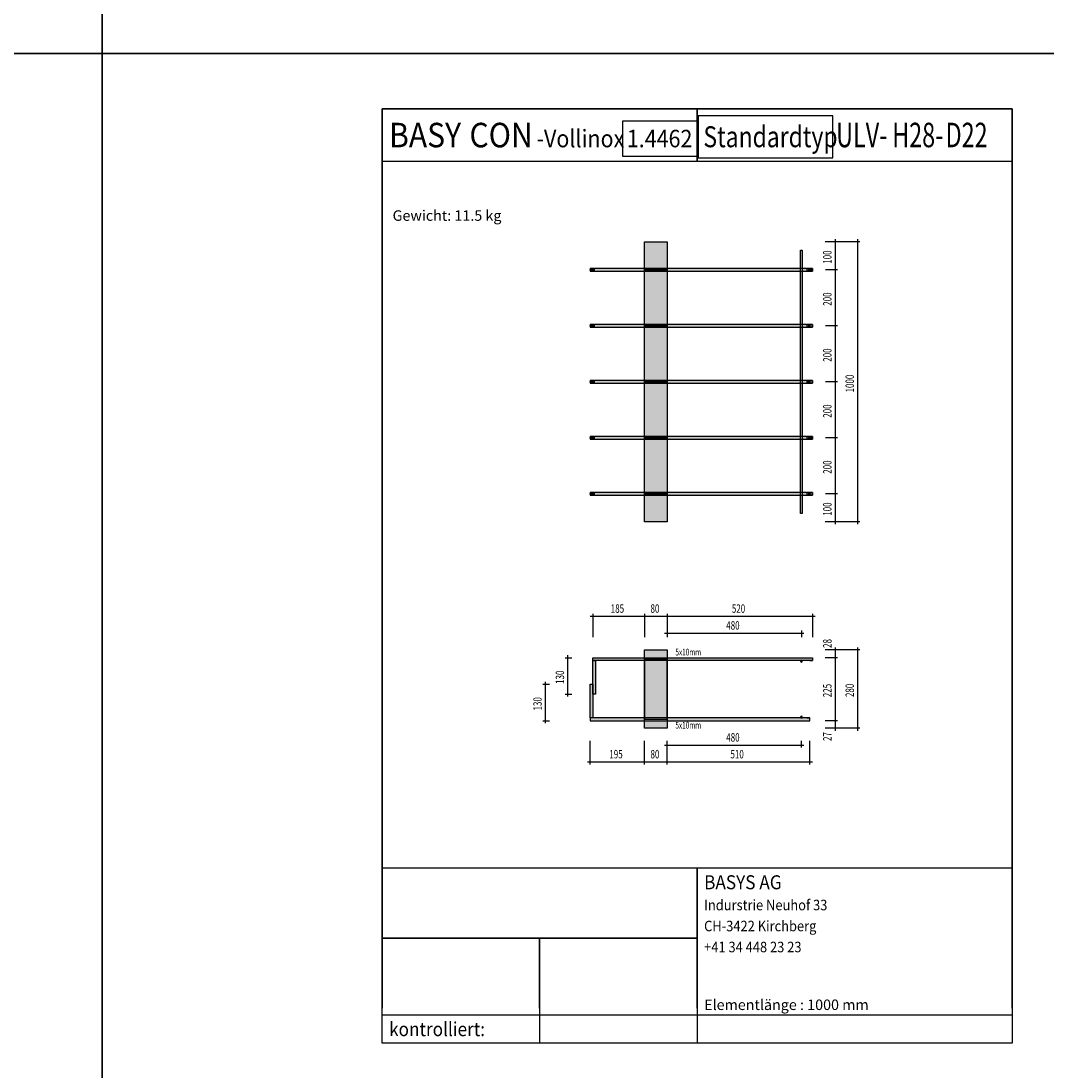
# Model space of a CAD drawing. Extents: x -2.4 to 8.3, y -6.2 to 1.1.
# Drawn here: x 7.6 to 7.9, y -4.7 to -4.4 of the extents above; entities that cross this region are included whole.
import ezdxf

# ---------------------------------------------------------------- set-up
doc = ezdxf.new("R2010")
doc.units = 0
doc.header["$LTSCALE"] = 0.001
doc.layers.get('0').update_dxf_attribs({"color": 1, "linetype": 'CONTINUOUS'})
doc.layers.add('LAYER_14', color=7, linetype='CONTINUOUS')
doc.layers.add('MST_1_1', color=7, linetype='CONTINUOUS')
doc.styles.add('ARIAL', font='txt')
doc.styles.add('CADWORK6', font='UNIVERS')
pattern_1 = [(45, (0, 0), (0.0007071, -0.0007071), [])]

# ---------------------------------------------------------------- blocks, each defined once
blk = doc.blocks.new('CDWK_D4552')
at = {"color": 7}
for p, q in [((0.00206, 0.004), (-0.00142, 0.004)), ((0.00134, 0.00472), (0.00134, -0.00472)), ((0.00206, -0.004), (-0.00142, -0.004))]:
    blk.add_line(p, q, dxfattribs=at)
at = {"layer": 'LAYER_14', "color": 7, "style": 'CADWORK6', "width": 0.7}
blk.add_text('100', height=0.0024, rotation=90, dxfattribs=at).set_placement((0.00034, -0.00228))
blk = doc.blocks.new('CDWK_D4553')
at = {"color": 7}
for p, q in [((0.00206, 0.008), (-0.00142, 0.008)), ((0.00134, 0.00872), (0.00134, -0.00872)), ((0.00206, -0.008), (-0.00142, -0.008))]:
    blk.add_line(p, q, dxfattribs=at)
at = {"layer": 'LAYER_14', "color": 7, "style": 'CADWORK6', "width": 0.7}
blk.add_text('200', height=0.0024, rotation=90, dxfattribs=at).set_placement((0.00034, -0.00228))
blk = doc.blocks.new('CDWK_D4554')
at = {"color": 7}
for p, q in [((0.00206, 0.008), (-0.00142, 0.008)), ((0.00134, 0.00872), (0.00134, -0.00872)), ((0.00206, -0.008), (-0.00142, -0.008))]:
    blk.add_line(p, q, dxfattribs=at)
at = {"layer": 'LAYER_14', "color": 7, "style": 'CADWORK6', "width": 0.7}
blk.add_text('200', height=0.0024, rotation=90, dxfattribs=at).set_placement((0.00034, -0.00228))
blk = doc.blocks.new('CDWK_D4555')
at = {"color": 7}
for p, q in [((0.00206, 0.008), (-0.00142, 0.008)), ((0.00134, 0.00872), (0.00134, -0.00872)), ((0.00206, -0.008), (-0.00142, -0.008))]:
    blk.add_line(p, q, dxfattribs=at)
at = {"layer": 'LAYER_14', "color": 7, "style": 'CADWORK6', "width": 0.7}
blk.add_text('200', height=0.0024, rotation=90, dxfattribs=at).set_placement((0.00034, -0.00228))
blk = doc.blocks.new('CDWK_D4556')
at = {"color": 7}
for p, q in [((0.00206, 0.008), (-0.00142, 0.008)), ((0.00134, 0.00872), (0.00134, -0.00872)), ((0.00206, -0.008), (-0.00142, -0.008))]:
    blk.add_line(p, q, dxfattribs=at)
at = {"layer": 'LAYER_14', "color": 7, "style": 'CADWORK6', "width": 0.7}
blk.add_text('200', height=0.0024, rotation=90, dxfattribs=at).set_placement((0.00034, -0.00228))
blk = doc.blocks.new('CDWK_D4557')
at = {"color": 7}
for p, q in [((0.00206, 0.004), (-0.00142, 0.004)), ((0.00134, 0.00472), (0.00134, -0.00472)), ((0.00206, -0.004), (-0.00142, -0.004))]:
    blk.add_line(p, q, dxfattribs=at)
at = {"layer": 'LAYER_14', "color": 7, "style": 'CADWORK6', "width": 0.7}
blk.add_text('100', height=0.0024, rotation=90, dxfattribs=at).set_placement((0.00034, -0.00228))
blk = doc.blocks.new('CDWK_D4558')
at = {"color": 7}
for p, q in [((0.00496, 0.04), (-0.00496, 0.04)), ((0.00424, 0.04072), (0.00424, -0.04072)), ((0.00496, -0.04), (-0.00496, -0.04))]:
    blk.add_line(p, q, dxfattribs=at)
at = {"layer": 'LAYER_14', "color": 7, "style": 'CADWORK6', "width": 0.7}
blk.add_text('1000', height=0.0024, rotation=90, dxfattribs=at).set_placement((0.00324, -0.00304))
blk = doc.blocks.new('CDWK_D4559')
at = {"color": 7}
for p, q in [((0.00134, 0.0004), (0.00134, -0.00328)), ((0.00206, -0.00032), (-0.00146, -0.00032)), ((0.00206, -0.00256), (-0.00146, -0.00256))]:
    blk.add_line(p, q, dxfattribs=at)
at = {"layer": 'LAYER_14', "color": 7, "style": 'CADWORK6', "width": 0.7}
blk.add_text('28', height=0.0024, rotation=90, dxfattribs=at).set_placement((0.00034, 0.00024))
blk = doc.blocks.new('CDWK_D4560')
at = {"color": 7}
for p, q in [((0.00134, 0.00972), (0.00134, -0.00972)), ((0.00206, 0.009), (-0.00146, 0.009)), ((0.00206, -0.009), (-0.00146, -0.009))]:
    blk.add_line(p, q, dxfattribs=at)
at = {"layer": 'LAYER_14', "color": 7, "style": 'CADWORK6', "width": 0.7}
blk.add_text('225', height=0.0024, rotation=90, dxfattribs=at).set_placement((0.00034, -0.00228))
blk = doc.blocks.new('CDWK_D4561')
at = {"color": 7}
for p, q in [((0.00134, 0.00326), (0.00134, -0.00034)), ((0.00206, 0.00254), (-0.00146, 0.00254)), ((0.00206, 0.00038), (-0.00146, 0.00038))]:
    blk.add_line(p, q, dxfattribs=at)
at = {"layer": 'LAYER_14', "color": 7, "style": 'CADWORK6', "width": 0.7}
blk.add_text('27', height=0.0024, rotation=90, dxfattribs=at).set_placement((0.00034, -0.00326))
blk = doc.blocks.new('CDWK_D4562')
at = {"color": 7}
for p, q in [((0.00496, 0.0112), (-0.00496, 0.0112)), ((0.00424, 0.01192), (0.00424, -0.01192)), ((0.00496, -0.0112), (-0.00496, -0.0112))]:
    blk.add_line(p, q, dxfattribs=at)
at = {"layer": 'LAYER_14', "color": 7, "style": 'CADWORK6', "width": 0.7}
blk.add_text('280', height=0.0024, rotation=90, dxfattribs=at).set_placement((0.00324, -0.00228))
blk = doc.blocks.new('CDWK_D4563')
at = {"color": 7}
for p, q in [((-0.01992, -0.0011), (0.01992, -0.0011)), ((-0.0192, -0.00038), (-0.0192, -0.0023)), ((0.0192, -0.00038), (0.0192, -0.0023))]:
    blk.add_line(p, q, dxfattribs=at)
at = {"layer": 'LAYER_14', "color": 7, "style": 'CADWORK6', "width": 0.7}
blk.add_text('480', height=0.0024, dxfattribs=at).set_placement((-0.00228, -0.0001))
blk = doc.blocks.new('CDWK_D4564')
at = {"color": 7}
for p, q in [((-0.00812, 0.0013), (0.00812, 0.0013)), ((-0.0074, 0.00202), (-0.0074, -0.0047)), ((0.0074, 0.00202), (0.0074, -0.0047))]:
    blk.add_line(p, q, dxfattribs=at)
at = {"layer": 'LAYER_14', "color": 7, "style": 'CADWORK6', "width": 0.7}
blk.add_text('185', height=0.0024, dxfattribs=at).set_placement((-0.00228, 0.0023))
blk = doc.blocks.new('CDWK_D4565')
at = {"color": 7}
for p, q in [((-0.00392, 0.0013), (0.00392, 0.0013)), ((-0.0032, 0.00202), (-0.0032, -0.0047)), ((0.0032, 0.00202), (0.0032, -0.0047))]:
    blk.add_line(p, q, dxfattribs=at)
at = {"layer": 'LAYER_14', "color": 7, "style": 'CADWORK6', "width": 0.7}
blk.add_text('80', height=0.0024, dxfattribs=at).set_placement((-0.00152, 0.0023))
blk = doc.blocks.new('CDWK_D4566')
at = {"color": 7}
for p, q in [((-0.02152, 0.0013), (0.02152, 0.0013)), ((-0.0208, 0.00202), (-0.0208, -0.0047)), ((0.0208, 0.00202), (0.0208, -0.0047))]:
    blk.add_line(p, q, dxfattribs=at)
at = {"layer": 'LAYER_14', "color": 7, "style": 'CADWORK6', "width": 0.7}
blk.add_text('520', height=0.0024, dxfattribs=at).set_placement((-0.00228, 0.0023))
blk = doc.blocks.new('CDWK_D4567')
at = {"color": 7}
for p, q in [((-0.01992, -0.00134), (0.01992, -0.00134)), ((-0.0192, -0.00206), (-0.0192, -0.00014)), ((0.0192, -0.00206), (0.0192, -0.00014))]:
    blk.add_line(p, q, dxfattribs=at)
at = {"layer": 'LAYER_14', "color": 7, "style": 'CADWORK6', "width": 0.7}
blk.add_text('480', height=0.0024, dxfattribs=at).set_placement((-0.00228, -0.00034))
blk = doc.blocks.new('CDWK_D4568')
at = {"color": 7}
for p, q in [((-0.0078, -0.00336), (-0.0078, 0.00336)), ((0.0078, -0.00336), (0.0078, 0.00336)), ((-0.00852, -0.00264), (0.00852, -0.00264))]:
    blk.add_line(p, q, dxfattribs=at)
at = {"layer": 'LAYER_14', "color": 7, "style": 'CADWORK6', "width": 0.7}
blk.add_text('195', height=0.0024, dxfattribs=at).set_placement((-0.00228, -0.00164))
blk = doc.blocks.new('CDWK_D4569')
at = {"color": 7}
for p, q in [((-0.0032, -0.00336), (-0.0032, 0.00336)), ((0.0032, -0.00336), (0.0032, 0.00336)), ((-0.00392, -0.00264), (0.00392, -0.00264))]:
    blk.add_line(p, q, dxfattribs=at)
at = {"layer": 'LAYER_14', "color": 7, "style": 'CADWORK6', "width": 0.7}
blk.add_text('80', height=0.0024, dxfattribs=at).set_placement((-0.00152, -0.00164))
blk = doc.blocks.new('CDWK_D4570')
at = {"color": 7}
for p, q in [((-0.0204, -0.00336), (-0.0204, 0.00336)), ((0.0204, -0.00336), (0.0204, 0.00336)), ((-0.02112, -0.00264), (0.02112, -0.00264))]:
    blk.add_line(p, q, dxfattribs=at)
at = {"layer": 'LAYER_14', "color": 7, "style": 'CADWORK6', "width": 0.7}
blk.add_text('510', height=0.0024, dxfattribs=at).set_placement((-0.00228, -0.00164))
blk = doc.blocks.new('CDWK_D4571')
at = {"color": 7}
for p, q in [((0.00038, 0.0052), (0.0023, 0.0052)), ((0.0011, 0.00592), (0.0011, -0.00592)), ((0.00038, -0.0052), (0.0023, -0.0052))]:
    blk.add_line(p, q, dxfattribs=at)
at = {"layer": 'LAYER_14', "color": 7, "style": 'CADWORK6', "width": 0.7}
blk.add_text('130', height=0.0024, rotation=90, dxfattribs=at).set_placement((0.0001, -0.00228))
blk = doc.blocks.new('CDWK_D4572')
at = {"color": 7}
for p, q in [((0.00038, 0.0052), (0.0023, 0.0052)), ((0.0011, 0.00592), (0.0011, -0.00592)), ((0.00038, -0.0052), (0.0023, -0.0052))]:
    blk.add_line(p, q, dxfattribs=at)
at = {"layer": 'LAYER_14', "color": 7, "style": 'CADWORK6', "width": 0.7}
blk.add_text('130', height=0.0024, rotation=90, dxfattribs=at).set_placement((0.0001, -0.00228))

msp = doc.modelspace()

# ---------------------------------------------------------------- hatches: boundary and pattern name
at = {"layer": 'LAYER_14'}
for color, points in [(40, [(7.77647, -4.46159), (7.78287, -4.46159), (7.78287, -4.54159), (7.77647, -4.54159)]), (4, [(7.82103, -4.46399), (7.82151, -4.46399), (7.82151, -4.53919), (7.82103, -4.53919)]), (4, [(7.76087, -4.46919), (7.76087, -4.46999), (7.82367, -4.46999), (7.82367, -4.46919)]), (4, [(7.76087, -4.46919), (7.76087, -4.46999), (7.82367, -4.46999), (7.82367, -4.46919)]), (4, [(7.76167, -4.46919), (7.76167, -4.46999), (7.82447, -4.46999), (7.82447, -4.46919)]), (4, [(7.76167, -4.46919), (7.76167, -4.46999), (7.82447, -4.46999), (7.82447, -4.46919)]), (4, [(7.77647, -4.46947), (7.78287, -4.46947), (7.78287, -4.46971), (7.77647, -4.46971)]), (4, [(7.76087, -4.48519), (7.76087, -4.48599), (7.82367, -4.48599), (7.82367, -4.48519)]), (4, [(7.76167, -4.48519), (7.76167, -4.48599), (7.82447, -4.48599), (7.82447, -4.48519)]), (4, [(7.77647, -4.48547), (7.78287, -4.48547), (7.78287, -4.48571), (7.77647, -4.48571)]), (4, [(7.76087, -4.50119), (7.76087, -4.50199), (7.82367, -4.50199), (7.82367, -4.50119)]), (4, [(7.76167, -4.50119), (7.76167, -4.50199), (7.82447, -4.50199), (7.82447, -4.50119)]), (4, [(7.77647, -4.50147), (7.78287, -4.50147), (7.78287, -4.50171), (7.77647, -4.50171)]), (4, [(7.76087, -4.51719), (7.76087, -4.51799), (7.82367, -4.51799), (7.82367, -4.51719)]), (4, [(7.76167, -4.51719), (7.76167, -4.51799), (7.82447, -4.51799), (7.82447, -4.51719)]), (4, [(7.77647, -4.51747), (7.78287, -4.51747), (7.78287, -4.51771), (7.77647, -4.51771)]), (4, [(7.76087, -4.53319), (7.76087, -4.53399), (7.82367, -4.53399), (7.82367, -4.53319)]), (4, [(7.76167, -4.53319), (7.76167, -4.53399), (7.82447, -4.53399), (7.82447, -4.53319)]), (4, [(7.77647, -4.53347), (7.78287, -4.53347), (7.78287, -4.53371), (7.77647, -4.53371)]), (40, [(7.77647, -4.57819), (7.78287, -4.57819), (7.78287, -4.60059), (7.77647, -4.60059)]), (4, [(7.76167, -4.58043), (7.82447, -4.58043), (7.82447, -4.58123), (7.76167, -4.58123)]), (4, [(7.78287, -4.58083), (7.77647, -4.58083), (7.77647, -4.59803), (7.78287, -4.59803)]), (4, [(7.76167, -4.58123), (7.76247, -4.58123), (7.76247, -4.59083), (7.76167, -4.59083)]), (4, [(7.76087, -4.59763), (7.76087, -4.58803), (7.76167, -4.58803), (7.76167, -4.59763)]), (4, [(7.76087, -4.59763), (7.76087, -4.59843), (7.82367, -4.59843), (7.82367, -4.59763)])]:
    msp.add_hatch(color=color, dxfattribs=at).paths.add_polyline_path(points)
h = msp.add_hatch(dxfattribs=at)
h.set_pattern_fill('ANSI31', color=4, scale=0.00031496, style=0, pattern_type=2)
h.set_pattern_definition(pattern_1)
h.paths.add_polyline_path([(7.82287, -4.46919), (7.82367, -4.46919), (7.82367, -4.46999), (7.82287, -4.46999)])
h = msp.add_hatch(dxfattribs=at)
h.set_pattern_fill('ANSI31', color=4, scale=0.00031496, style=0, pattern_type=2)
h.set_pattern_definition(pattern_1)
h.paths.add_polyline_path([(7.82367, -4.46919), (7.82447, -4.46919), (7.82447, -4.46999), (7.82367, -4.46999)])
h = msp.add_hatch(dxfattribs=at)
h.set_pattern_fill('ANSI31', color=4, scale=0.00031496, style=0, pattern_type=2)
h.set_pattern_definition(pattern_1)
h.paths.add_polyline_path([(7.82287, -4.48519), (7.82367, -4.48519), (7.82367, -4.48599), (7.82287, -4.48599)])
h = msp.add_hatch(dxfattribs=at)
h.set_pattern_fill('ANSI31', color=4, scale=0.00031496, style=0, pattern_type=2)
h.set_pattern_definition(pattern_1)
h.paths.add_polyline_path([(7.82367, -4.48519), (7.82447, -4.48519), (7.82447, -4.48599), (7.82367, -4.48599)])
h = msp.add_hatch(dxfattribs=at)
h.set_pattern_fill('ANSI31', color=4, scale=0.00031496, style=0, pattern_type=2)
h.set_pattern_definition(pattern_1)
h.paths.add_polyline_path([(7.82287, -4.50119), (7.82367, -4.50119), (7.82367, -4.50199), (7.82287, -4.50199)])
h = msp.add_hatch(dxfattribs=at)
h.set_pattern_fill('ANSI31', color=4, scale=0.00031496, style=0, pattern_type=2)
h.set_pattern_definition(pattern_1)
h.paths.add_polyline_path([(7.82367, -4.50119), (7.82447, -4.50119), (7.82447, -4.50199), (7.82367, -4.50199)])
h = msp.add_hatch(dxfattribs=at)
h.set_pattern_fill('ANSI31', color=4, scale=0.00031496, style=0, pattern_type=2)
h.set_pattern_definition(pattern_1)
h.paths.add_polyline_path([(7.82287, -4.51719), (7.82367, -4.51719), (7.82367, -4.51799), (7.82287, -4.51799)])
h = msp.add_hatch(dxfattribs=at)
h.set_pattern_fill('ANSI31', color=4, scale=0.00031496, style=0, pattern_type=2)
h.set_pattern_definition(pattern_1)
h.paths.add_polyline_path([(7.82367, -4.51719), (7.82447, -4.51719), (7.82447, -4.51799), (7.82367, -4.51799)])
h = msp.add_hatch(dxfattribs=at)
h.set_pattern_fill('ANSI31', color=4, scale=0.00031496, style=0, pattern_type=2)
h.set_pattern_definition(pattern_1)
h.paths.add_polyline_path([(7.82287, -4.53319), (7.82367, -4.53319), (7.82367, -4.53399), (7.82287, -4.53399)])
h = msp.add_hatch(dxfattribs=at)
h.set_pattern_fill('ANSI31', color=4, scale=0.00031496, style=0, pattern_type=2)
h.set_pattern_definition(pattern_1)
h.paths.add_polyline_path([(7.82367, -4.53319), (7.82447, -4.53319), (7.82447, -4.53399), (7.82367, -4.53399)])

# ---------------------------------------------------------------- linework, layer by layer
at = {"layer": 'LAYER_14', "color": 4, "linetype": 'CONTINUOUS'}
for p, q in [((7.70147, -4.43859), (7.88147, -4.43859)), ((7.82327, -4.46919, -0.02024), (7.82327, -4.46999, -0.02024)), ((7.82327, -4.48519, -0.02024), (7.82327, -4.48599, -0.02024)), ((7.82327, -4.50119, -0.02024), (7.82327, -4.50199, -0.02024)), ((7.82327, -4.51719, -0.02024), (7.82327, -4.51799, -0.02024)), ((7.82327, -4.53319, -0.02024), (7.82327, -4.53399, -0.02024))]:
    msp.add_line(p, q, dxfattribs=at)
for points in [[(7.70147, -4.42359), (7.88147, -4.42359), (7.88147, -4.69059), (7.70147, -4.69059), (7.70147, -4.42359)], [(7.76167, -4.58043), (7.82447, -4.58043), (7.82447, -4.58123), (7.76167, -4.58123), (7.76167, -4.58043)], [(7.78287, -4.58083), (7.77647, -4.58083), (7.77647, -4.59803), (7.78287, -4.59803), (7.78287, -4.58083)], [(7.76167, -4.58123), (7.76247, -4.58123), (7.76247, -4.59083), (7.76167, -4.59083), (7.76167, -4.58123)], [(7.82367, -4.58123), (7.82447, -4.58123), (7.82447, -4.58123), (7.82367, -4.58123), (7.82367, -4.58123)], [(7.76087, -4.59763), (7.76087, -4.58803), (7.76167, -4.58803), (7.76167, -4.59763), (7.76087, -4.59763)], [(7.76087, -4.59763), (7.76087, -4.59843), (7.82367, -4.59843), (7.82367, -4.59763), (7.76087, -4.59763)], [(7.82287, -4.59763), (7.82287, -4.59763), (7.82367, -4.59763), (7.82367, -4.59763), (7.82287, -4.59763)]]:
    msp.add_lwpolyline(points, dxfattribs=at)
at = {"layer": 'LAYER_14', "color": 40, "linetype": 'CONTINUOUS'}
for points in [[(7.77647, -4.46159), (7.78287, -4.46159), (7.78287, -4.54159), (7.77647, -4.54159), (7.77647, -4.46159)], [(7.77647, -4.57819), (7.78287, -4.57819), (7.78287, -4.60059), (7.77647, -4.60059), (7.77647, -4.57819)]]:
    msp.add_lwpolyline(points, dxfattribs=at)
at = {"layer": 'LAYER_14', "color": 7, "linetype": 'CONTINUOUS'}
for points in [[(7.77647, -4.46159), (7.78287, -4.46159), (7.78287, -4.54159), (7.77647, -4.54159), (7.77647, -4.46159)], [(7.77647, -4.57819), (7.78287, -4.57819), (7.78287, -4.60059), (7.77647, -4.60059), (7.77647, -4.57819)]]:
    msp.add_lwpolyline(points, dxfattribs=at)
at = {"layer": 'LAYER_14', "color": 4, "linetype": 'CONTINUOUS'}
for points, elevation in [([(7.76127, -4.46919), (7.76127, -4.46999, -1), (7.76127, -4.46919)], -0.01064), ([(7.76207, -4.46919), (7.76207, -4.46999, -1), (7.76207, -4.46919)], -0.00224), ([(7.82407, -4.46919, -1), (7.82407, -4.46999, -1), (7.82407, -4.46919)], -0.00224), ([(7.76127, -4.48519), (7.76127, -4.48599, -1), (7.76127, -4.48519)], -0.01064), ([(7.76207, -4.48519), (7.76207, -4.48599, -1), (7.76207, -4.48519)], -0.00224), ([(7.82407, -4.48519, -1), (7.82407, -4.48599, -1), (7.82407, -4.48519)], -0.00224), ([(7.76127, -4.50119), (7.76127, -4.50199, -1), (7.76127, -4.50119)], -0.01064), ([(7.76207, -4.50119), (7.76207, -4.50199, -1), (7.76207, -4.50119)], -0.00224), ([(7.82407, -4.50119, -1), (7.82407, -4.50199, -1), (7.82407, -4.50119)], -0.00224), ([(7.76127, -4.51719), (7.76127, -4.51799, -1), (7.76127, -4.51719)], -0.01064), ([(7.76207, -4.51719), (7.76207, -4.51799, -1), (7.76207, -4.51719)], -0.00224), ([(7.82407, -4.51719, -1), (7.82407, -4.51799, -1), (7.82407, -4.51719)], -0.00224), ([(7.76127, -4.53319), (7.76127, -4.53399, -1), (7.76127, -4.53319)], -0.01064), ([(7.76207, -4.53319), (7.76207, -4.53399, -1), (7.76207, -4.53319)], -0.00224), ([(7.82407, -4.53319, -1), (7.82407, -4.53399, -1), (7.82407, -4.53319)], -0.00224)]:
    msp.add_lwpolyline(points, format="xyb", dxfattribs=dict(at, elevation=elevation))
for points in [[(7.82103, -4.58147, 1), (7.82151, -4.58147, 1), (7.82103, -4.58147)], [(7.82103, -4.59739, 1), (7.82151, -4.59739, 1), (7.82103, -4.59739)]]:
    msp.add_lwpolyline(points, format="xyb", dxfattribs=at)
for points in [[(7.82103, -4.46399, -0.00328), (7.82151, -4.46399, -0.00328), (7.82151, -4.53919, -0.00328), (7.82103, -4.53919, -0.00328)], [(7.76087, -4.46919, -0.01984), (7.76087, -4.46999, -0.01984), (7.82367, -4.46999, -0.01984), (7.82367, -4.46919, -0.01984)], [(7.76087, -4.46919, -0.01984), (7.76087, -4.46999, -0.01984), (7.82367, -4.46999, -0.01984), (7.82367, -4.46919, -0.01984)], [(7.76167, -4.46919, -0.00264), (7.76167, -4.46999, -0.00264), (7.82447, -4.46999, -0.00264), (7.82447, -4.46919, -0.00264)], [(7.76167, -4.46919, -0.00264), (7.76167, -4.46999, -0.00264), (7.82447, -4.46999, -0.00264), (7.82447, -4.46919, -0.00264)], [(7.77647, -4.46947, -0.00264), (7.78287, -4.46947, -0.00264), (7.78287, -4.46971, -0.00264), (7.77647, -4.46971, -0.00264)], [(7.82287, -4.46919, -0.01984), (7.82367, -4.46919, -0.01984), (7.82367, -4.46999, -0.01984), (7.82287, -4.46999, -0.01984)], [(7.82367, -4.46919, -0.00264), (7.82447, -4.46919, -0.00264), (7.82447, -4.46999, -0.00264), (7.82367, -4.46999, -0.00264)], [(7.76087, -4.48519, -0.01984), (7.76087, -4.48599, -0.01984), (7.82367, -4.48599, -0.01984), (7.82367, -4.48519, -0.01984)], [(7.76167, -4.48519, -0.00264), (7.76167, -4.48599, -0.00264), (7.82447, -4.48599, -0.00264), (7.82447, -4.48519, -0.00264)], [(7.82287, -4.48519, -0.01984), (7.82367, -4.48519, -0.01984), (7.82367, -4.48599, -0.01984), (7.82287, -4.48599, -0.01984)], [(7.82367, -4.48519, -0.00264), (7.82447, -4.48519, -0.00264), (7.82447, -4.48599, -0.00264), (7.82367, -4.48599, -0.00264)], [(7.77647, -4.48547, -0.00264), (7.78287, -4.48547, -0.00264), (7.78287, -4.48571, -0.00264), (7.77647, -4.48571, -0.00264)], [(7.76087, -4.50119, -0.01984), (7.76087, -4.50199, -0.01984), (7.82367, -4.50199, -0.01984), (7.82367, -4.50119, -0.01984)], [(7.76167, -4.50119, -0.00264), (7.76167, -4.50199, -0.00264), (7.82447, -4.50199, -0.00264), (7.82447, -4.50119, -0.00264)], [(7.77647, -4.50147, -0.00264), (7.78287, -4.50147, -0.00264), (7.78287, -4.50171, -0.00264), (7.77647, -4.50171, -0.00264)], [(7.82287, -4.50119, -0.01984), (7.82367, -4.50119, -0.01984), (7.82367, -4.50199, -0.01984), (7.82287, -4.50199, -0.01984)], [(7.82367, -4.50119, -0.00264), (7.82447, -4.50119, -0.00264), (7.82447, -4.50199, -0.00264), (7.82367, -4.50199, -0.00264)], [(7.76087, -4.51719, -0.01984), (7.76087, -4.51799, -0.01984), (7.82367, -4.51799, -0.01984), (7.82367, -4.51719, -0.01984)], [(7.76167, -4.51719, -0.00264), (7.76167, -4.51799, -0.00264), (7.82447, -4.51799, -0.00264), (7.82447, -4.51719, -0.00264)], [(7.77647, -4.51747, -0.00264), (7.78287, -4.51747, -0.00264), (7.78287, -4.51771, -0.00264), (7.77647, -4.51771, -0.00264)], [(7.82287, -4.51719, -0.01984), (7.82367, -4.51719, -0.01984), (7.82367, -4.51799, -0.01984), (7.82287, -4.51799, -0.01984)], [(7.82367, -4.51719, -0.00264), (7.82447, -4.51719, -0.00264), (7.82447, -4.51799, -0.00264), (7.82367, -4.51799, -0.00264)], [(7.76087, -4.53319, -0.01984), (7.76087, -4.53399, -0.01984), (7.82367, -4.53399, -0.01984), (7.82367, -4.53319, -0.01984)], [(7.76167, -4.53319, -0.00264), (7.76167, -4.53399, -0.00264), (7.82447, -4.53399, -0.00264), (7.82447, -4.53319, -0.00264)], [(7.82287, -4.53319, -0.01984), (7.82367, -4.53319, -0.01984), (7.82367, -4.53399, -0.01984), (7.82287, -4.53399, -0.01984)], [(7.82367, -4.53319, -0.00264), (7.82447, -4.53319, -0.00264), (7.82447, -4.53399, -0.00264), (7.82367, -4.53399, -0.00264)], [(7.77647, -4.53347, -0.00264), (7.78287, -4.53347, -0.00264), (7.78287, -4.53371, -0.00264), (7.77647, -4.53371, -0.00264)]]:
    msp.add_3dface(points, dxfattribs=at)
at = {"layer": 'MST_1_1', "color": 7, "linetype": 'CONTINUOUS'}
for p, q in [((7.88147, -4.68059), (7.88147, -4.42359)), ((7.79147, -4.42709), (7.77013, -4.42709)), ((7.77013, -4.42709), (7.77013, -4.43709)), ((7.79147, -4.43709), (7.79147, -4.42709)), ((7.83021, -4.42557), (7.79177, -4.42557)), ((7.79177, -4.42557), (7.79177, -4.43757)), ((7.83021, -4.43757), (7.83021, -4.42557)), ((7.77013, -4.43709), (7.79147, -4.43709)), ((7.70147, -4.43859), (7.70147, -4.64059)), ((7.79177, -4.43757), (7.83021, -4.43757)), ((7.88147, -4.64059), (7.88147, -4.43859)), ((7.88147, -4.43859), (7.88147, -4.64059)), ((7.79147, -4.64059), (7.79147, -4.68059)), ((7.88147, -4.64059), (7.79147, -4.64059)), ((7.88147, -4.68059), (7.88147, -4.64059)), ((7.70147, -4.66059), (7.70147, -4.68059)), ((7.74647, -4.66059), (7.70147, -4.66059)), ((7.74647, -4.68059), (7.74647, -4.66059)), ((7.74647, -4.66059), (7.74647, -4.68059)), ((7.79147, -4.66059), (7.74647, -4.66059)), ((7.79147, -4.68059), (7.79147, -4.66059)), ((7.88147, -4.6826), (7.70147, -4.6826)), ((7.74647, -4.68059), (7.74647, -4.6826)), ((7.74647, -4.6826), (7.74647, -4.69059)), ((7.79147, -4.68059), (7.79147, -4.6826)), ((7.79147, -4.6826), (7.79147, -4.69059))]:
    msp.add_line(p, q, dxfattribs=at)
at = {"layer": 'MST_1_1', "color": 2, "linetype": 'CONTINUOUS'}
for points in [[(7.28147, -4.10905), (7.62147, -4.10905), (7.62147, -4.40774), (7.28147, -4.40774), (7.28147, -4.10905)], [(7.62147, -4.10905), (7.96147, -4.10905), (7.96147, -4.40774), (7.62147, -4.40774), (7.62147, -4.10905)], [(7.28147, -4.40774), (7.62147, -4.40774), (7.62147, -4.70644), (7.28147, -4.70644), (7.28147, -4.40774)], [(7.62147, -4.40774), (7.96147, -4.40774), (7.96147, -4.70644), (7.62147, -4.70644), (7.62147, -4.40774)]]:
    msp.add_lwpolyline(points, dxfattribs=at)
at = {"layer": 'MST_1_1', "color": 7, "linetype": 'CONTINUOUS'}
for points in [[(7.70147, -4.43859), (7.79147, -4.43859), (7.79147, -4.42359), (7.70147, -4.42359), (7.70147, -4.43859)], [(7.79147, -4.43859), (7.88147, -4.43859), (7.88147, -4.42359), (7.79147, -4.42359), (7.79147, -4.43859)], [(7.70147, -4.66059), (7.79147, -4.66059), (7.79147, -4.64059), (7.70147, -4.64059), (7.70147, -4.66059)], [(7.88147, -4.68059), (7.88147, -4.69059), (7.70147, -4.69059), (7.70147, -4.68059)]]:
    msp.add_lwpolyline(points, dxfattribs=at)

# ---------------------------------------------------------------- block references
at = {"layer": 'LAYER_14', "color": 0, "linetype": 'CONTINUOUS'}
for name, p in [('CDWK_D4552', (7.82953, -4.46559)), ('CDWK_D4558', (7.83303, -4.50159)), ('CDWK_D4553', (7.82953, -4.47759)), ('CDWK_D4554', (7.82953, -4.49359)), ('CDWK_D4555', (7.82953, -4.50959)), ('CDWK_D4556', (7.82953, -4.52559)), ('CDWK_D4557', (7.82953, -4.53759)), ('CDWK_D4564', (7.76907, -4.56989)), ('CDWK_D4565', (7.77967, -4.56989)), ('CDWK_D4566', (7.80367, -4.56989)), ('CDWK_D4563', (7.80207, -4.57229)), ('CDWK_D4559', (7.82953, -4.57787)), ('CDWK_D4562', (7.83303, -4.58939)), ('CDWK_D4571', (7.75337, -4.58563)), ('CDWK_D4560', (7.82953, -4.58943)), ('CDWK_D4572', (7.74697, -4.59323)), ('CDWK_D4561', (7.82953, -4.60097)), ('CDWK_D4567', (7.80207, -4.60405)), ('CDWK_D4568', (7.76867, -4.60755)), ('CDWK_D4569', (7.77967, -4.60755)), ('CDWK_D4570', (7.80327, -4.60755))]:
    msp.add_blockref(name, p, dxfattribs=at)

# ---------------------------------------------------------------- texts
at = {"layer": 'LAYER_14', "color": 7, "style": 'CADWORK6'}
for s, p in [('Gewicht: 11.5 kg', (7.70447, -4.45559)), ('Elementlänge : 1000 mm', (7.79347, -4.68109))]:
    msp.add_text(s, height=0.003, dxfattribs=at).set_placement(p)
at = {"layer": 'LAYER_14', "color": 7, "style": 'CADWORK6', "width": 0.7}
for p in [(7.78527, -4.57979), (7.78527, -4.60067)]:
    msp.add_text('5x10mm', height=0.00192, dxfattribs=at).set_placement(p)
at = {"layer": 'MST_1_1', "color": 7, "style": 'ARIAL'}
for s, height, width, p in [('BASY', 0.007, 0.9, (7.70347, -4.43459)), ('Standardtyp', 0.006, 0.8, (7.79327, -4.43457)), ('ULV-', 0.007, 0.7, (7.83119, -4.43457)), ('H28-', 0.007, 0.7, (7.84719, -4.43457)), ('D22', 0.007, 0.7, (7.86245, -4.43457)), ('-Vollinox', 0.005, 0.9, (7.74559, -4.43459)), ('1.4462', 0.005, 0.9, (7.77138, -4.43459)), ('BASYS AG', 0.004, 0.9, (7.79347, -4.64659)), ('Indurstrie Neuhof 33', 0.003, 0.9, (7.79347, -4.65259)), ('CH-3422 Kirchberg', 0.003, 0.9, (7.79347, -4.65859)), ('+41 34 448 23 23', 0.003, 0.9, (7.79347, -4.66459)), ('kontrolliert:', 0.004, 0.9, (7.70347, -4.68856))]:
    msp.add_text(s, height=height, dxfattribs=dict(at, width=width)).set_placement(p)
at = {"layer": 'MST_1_1', "color": 9, "style": 'ARIAL', "width": 0.9}
msp.add_text('CON', height=0.007, dxfattribs=at).set_placement((7.72643, -4.43459))

doc.saveas('drawing.dxf')
